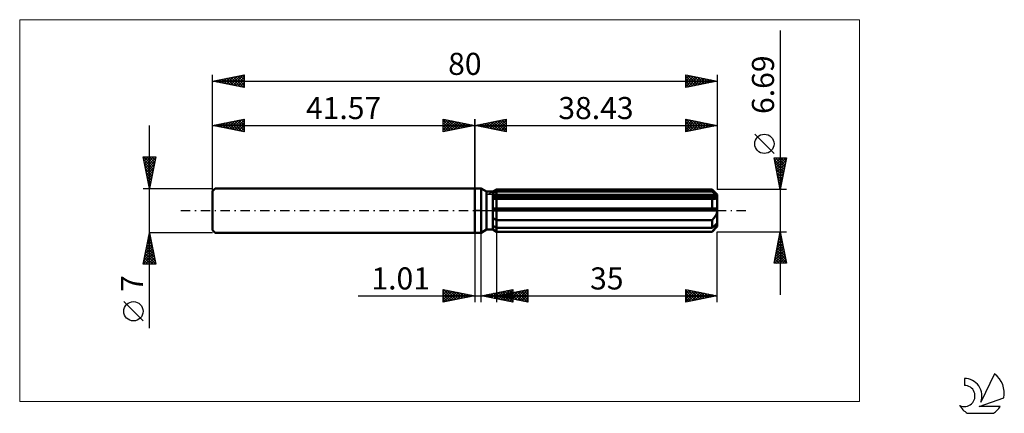
# Model space of a CAD drawing. Units: millimetres. Extents: x -72 to 84, y -32 to 30.
import ezdxf
from ezdxf.enums import TextEntityAlignment as Align

# ---------------------------------------------------------------- set-up
doc = ezdxf.new("R2010")
doc.units = ezdxf.units.MM
doc.header["$LTSCALE"] = 3.7
doc.linetypes.add('LONGDASH_DASH', pattern=[0.85, 0.4, -0.2, 0.05, -0.2])
for name, color, linetype in [('1', 4, 'CONTINUOUS'), ('2', 7, 'CONTINUOUS'), ('4', 2, 'LONGDASH_DASH'), ('CUT', 1, 'CONTINUOUS'), ('INFTOTAL', 9, 'CONTINUOUS'), ('NOCUT', 7, 'CONTINUOUS'), ('SK1', 4, 'CONTINUOUS'), ('SK2', 7, 'CONTINUOUS'), ('SK4', 2, 'LONGDASH_DASH'), ('SK6', 5, 'CONTINUOUS')]:
    doc.layers.add(name, color=color, linetype=linetype)
doc.styles.get("Standard").update_dxf_attribs({"font": 'Monospac821 BT'})

msp = doc.modelspace()

# ---------------------------------------------------------------- linework, layer by layer
at = {"layer": '1', "color": 4, "linetype": 'CONTINUOUS', "lineweight": 50}
for p, q in [((0, 3.5), (1, 3.5)), ((0, -3.5), (0, 3.5)), ((1.85, 3.01), (1, 3.5)), ((1, -3.5), (1, 3.5)), ((2.85, 3.01), (3.43, 3.34)), ((2.85, 3.01), (3.43, 3.34)), ((3.43, 3.34), (37.63, 3.34)), ((3.43, 3.05), (3.43, 3.34)), ((3.43, 3.05), (3.43, 3.34)), ((38.43, 2.54), (37.63, 3.34)), ((37.63, 3.05), (37.63, 3.34)), ((1.85, 3.01), (2.85, 3.01)), ((1.85, -3.01), (1.85, 3.01)), ((2.85, -3.01), (2.85, 3.01)), ((2.85, 2.76), (2.93, 2.8)), ((2.85, 2.76), (2.93, 2.8)), ((2.85, 2.37), (38.41, 2.37)), ((2.85, 2.2), (38.43, 2.2)), ((2.9, 1.85), (2.85, 1.86)), ((2.9, 1.85), (2.85, 1.86)), ((2.96, 1.85), (2.9, 1.85)), ((2.96, 1.85), (2.9, 1.85)), ((2.93, 2.8), (3.01, 2.84)), ((2.93, 2.8), (3.01, 2.84)), ((3.01, 1.85), (2.96, 1.85)), ((3.01, 1.85), (2.96, 1.85)), ((3.01, 2.84), (3.09, 2.88)), ((3.01, 2.84), (3.09, 2.88)), ((3.06, 1.85), (3.01, 1.85)), ((3.06, 1.85), (3.01, 1.85)), ((3.12, 1.85), (3.06, 1.85)), ((3.12, 1.85), (3.06, 1.85)), ((3.09, 2.88), (3.17, 2.92)), ((3.09, 2.88), (3.17, 2.92)), ((3.17, 1.85), (3.12, 1.85)), ((3.17, 1.85), (3.12, 1.85)), ((3.17, 2.92), (3.26, 2.96)), ((3.17, 2.92), (3.26, 2.96)), ((3.17, 1.85), (3.22, 1.85)), ((3.17, 1.85), (3.22, 1.85)), ((3.22, 1.85), (3.26, 1.85)), ((3.22, 1.85), (3.26, 1.85)), ((3.26, 2.96), (3.34, 3.01)), ((3.26, 2.96), (3.34, 3.01)), ((3.26, 1.85), (3.3, 1.85)), ((3.26, 1.85), (3.3, 1.85)), ((3.3, 1.85), (3.34, 1.85)), ((3.3, 1.85), (3.34, 1.85)), ((3.34, 3.01), (3.43, 3.05)), ((3.34, 3.01), (3.43, 3.05)), ((3.34, 1.85), (3.39, 1.85)), ((3.34, 1.85), (3.39, 1.85)), ((3.39, 1.85), (3.43, 1.85)), ((3.39, 1.85), (3.43, 1.85)), ((3.43, 3.05), (37.63, 3.05)), ((3.43, 2.37), (3.43, 3.05)), ((3.43, 2.2), (3.43, 2.37)), ((3.43, -3.35), (3.43, 2.2)), ((3.43, 1.85), (37.63, 1.85)), ((37.75, 2.94), (37.63, 3.05)), ((37.65, 1.85), (37.63, 1.85)), ((37.63, 0.33), (37.63, 1.85)), ((37.68, 1.85), (37.65, 1.85)), ((37.7, 1.85), (37.68, 1.85)), ((37.73, 1.85), (37.7, 1.85)), ((37.75, 1.85), (37.73, 1.85)), ((37.87, 2.84), (37.75, 2.94)), ((37.78, 1.85), (37.75, 1.85)), ((37.78, 1.85), (37.85, 1.85)), ((37.85, 1.85), (37.93, 1.85)), ((37.99, 2.74), (37.87, 2.84)), ((37.93, 1.85), (37.99, 1.86)), ((38.1, 2.64), (37.99, 2.74)), ((37.99, 1.86), (38.06, 1.87)), ((38.06, 1.87), (38.13, 1.89)), ((38.21, 2.55), (38.1, 2.64)), ((38.13, 1.89), (38.19, 1.91)), ((38.19, 1.91), (38.25, 1.94)), ((38.31, 2.46), (38.21, 2.55)), ((38.25, 1.94), (38.3, 1.97)), ((38.3, 1.97), (38.35, 2.01)), ((38.41, 2.37), (38.31, 2.46)), ((38.35, 2.01), (38.38, 2.05)), ((38.38, 2.05), (38.41, 2.1)), ((38.41, 2.35), (38.41, 2.37)), ((38.42, 2.32), (38.41, 2.35)), ((38.41, 2.1), (38.42, 2.15)), ((38.42, 2.3), (38.42, 2.32)), ((38.43, 2.28), (38.42, 2.3)), ((38.42, 2.15), (38.43, 2.2)), ((38.43, -2.54), (38.43, 2.54)), ((38.43, 2.25), (38.43, 2.28)), ((38.43, 2.23), (38.43, 2.25)), ((38.43, 2.2), (38.43, 2.23)), ((2.85, 0.33), (38.41, 0.33)), ((2.85, 0), (38.43, 0)), ((38.41, 0.29), (38.41, 0.33)), ((38.42, 0.24), (38.41, 0.29)), ((38.42, 0.19), (38.42, 0.24)), ((38.43, 0.14), (38.42, 0.19)), ((38.43, 0.1), (38.43, 0.14)), ((38.43, 0.05), (38.43, 0.1)), ((38.43, 0), (38.43, 0.05)), ((2.93, -1.18), (2.85, -1.12)), ((2.93, -1.18), (2.85, -1.12)), ((3.01, -1.23), (2.93, -1.18)), ((3.01, -1.23), (2.93, -1.18)), ((3.09, -1.29), (3.01, -1.23)), ((3.09, -1.29), (3.01, -1.23)), ((3.18, -1.34), (3.09, -1.29)), ((3.18, -1.34), (3.09, -1.29)), ((3.26, -1.39), (3.18, -1.34)), ((3.26, -1.39), (3.18, -1.34)), ((3.34, -1.44), (3.26, -1.39)), ((3.34, -1.44), (3.26, -1.39)), ((3.43, -1.49), (3.34, -1.44)), ((3.43, -1.49), (3.34, -1.44)), ((3.43, -1.49), (37.63, -1.49)), ((37.63, -1.49), (37.71, -1.41)), ((37.63, -2.72), (37.63, -1.49)), ((37.71, -1.41), (37.79, -1.33)), ((37.79, -1.33), (37.86, -1.25)), ((37.86, -1.25), (37.93, -1.16)), ((37.93, -1.16), (38, -1.08)), ((38, -1.08), (38.07, -0.99)), ((38.07, -0.99), (38.13, -0.89)), ((38.13, -0.89), (38.2, -0.79)), ((38.2, -0.79), (38.25, -0.68)), ((38.25, -0.68), (38.3, -0.58)), ((38.3, -0.58), (38.35, -0.46)), ((38.35, -0.46), (38.38, -0.35)), ((38.38, -0.35), (38.41, -0.23)), ((38.41, -0.23), (38.42, -0.12)), ((38.42, -0.12), (38.43, 0)), ((1, -3.5), (1.85, -3.01)), ((1.85, -3.01), (2.85, -3.01)), ((2.93, -2.46), (2.85, -2.42)), ((2.93, -2.46), (2.85, -2.42)), ((2.93, -3.03), (2.85, -2.98)), ((2.93, -3.03), (2.85, -2.98)), ((3.43, -3.35), (2.85, -3.01)), ((3.43, -3.35), (2.85, -3.01)), ((3.01, -2.5), (2.93, -2.46)), ((3.01, -2.5), (2.93, -2.46)), ((3.01, -3.08), (2.93, -3.03)), ((3.01, -3.08), (2.93, -3.03)), ((3.09, -2.54), (3.01, -2.5)), ((3.09, -2.54), (3.01, -2.5)), ((3.09, -3.13), (3.01, -3.08)), ((3.09, -3.13), (3.01, -3.08)), ((3.17, -2.59), (3.09, -2.54)), ((3.17, -2.59), (3.09, -2.54)), ((3.26, -2.63), (3.17, -2.59)), ((3.26, -2.63), (3.17, -2.59)), ((3.34, -2.67), (3.26, -2.63)), ((3.34, -2.67), (3.26, -2.63)), ((3.43, -2.72), (3.34, -2.67)), ((3.43, -2.72), (3.34, -2.67)), ((3.43, -2.72), (37.63, -2.72)), ((37.63, -3.35), (38.43, -2.54)), ((37.63, -2.72), (37.75, -2.61)), ((37.75, -2.61), (37.87, -2.5)), ((37.79, -3.17), (37.86, -3.09)), ((37.86, -3.09), (37.93, -3.01)), ((37.87, -2.5), (37.99, -2.4)), ((37.93, -3.01), (38, -2.94)), ((37.99, -2.4), (38.1, -2.31)), ((38, -2.94), (38.07, -2.86)), ((38.07, -2.86), (38.13, -2.78)), ((38.1, -2.31), (38.21, -2.21)), ((38.13, -2.78), (38.2, -2.7)), ((38.2, -2.7), (38.25, -2.62)), ((38.21, -2.21), (38.31, -2.12)), ((38.25, -2.62), (38.3, -2.55)), ((38.3, -2.55), (38.35, -2.47)), ((38.31, -2.12), (38.41, -2.04)), ((38.35, -2.47), (38.38, -2.4)), ((38.38, -2.4), (38.41, -2.33)), ((38.41, -2.06), (38.41, -2.04)), ((38.42, -2.08), (38.41, -2.06)), ((38.41, -2.33), (38.42, -2.26)), ((38.42, -2.11), (38.42, -2.08)), ((38.43, -2.13), (38.42, -2.11)), ((38.42, -2.26), (38.43, -2.2)), ((38.43, -2.16), (38.43, -2.13)), ((38.43, -2.18), (38.43, -2.16)), ((38.43, -2.2), (38.43, -2.18)), ((0, -3.5), (1, -3.5)), ((3.18, -3.18), (3.09, -3.13)), ((3.18, -3.18), (3.09, -3.13)), ((3.26, -3.24), (3.18, -3.18)), ((3.26, -3.24), (3.18, -3.18)), ((3.34, -3.29), (3.26, -3.24)), ((3.34, -3.29), (3.26, -3.24)), ((3.43, -3.34), (3.34, -3.29)), ((3.43, -3.34), (3.34, -3.29)), ((3.43, -3.34), (37.63, -3.34)), ((3.43, -3.35), (37.63, -3.35)), ((37.63, -3.34), (37.71, -3.26)), ((37.63, -3.35), (37.63, -3.34)), ((37.71, -3.26), (37.79, -3.17))]:
    msp.add_line(p, q, dxfattribs=at)
at = {"layer": '2', "color": 7, "linetype": 'CONTINUOUS', "lineweight": 25}
for p, q in [((48.43, 28.56), (48.43, -13.35)), ((0, 0), (0, 14.5)), ((0, 13.5), (5, 14.5)), ((2.06, 13.09), (3.09, 14.12)), ((2.41, 13.02), (3.62, 14.22)), ((2.76, 12.95), (4.15, 14.33)), ((2.89, 14.08), (4.34, 12.63)), ((3.12, 12.88), (4.68, 14.44)), ((3.25, 14.15), (4.87, 12.53)), ((3.47, 12.81), (5, 14.33)), ((3.6, 14.22), (5, 12.82)), ((3.95, 14.29), (5, 13.24)), ((4.31, 14.36), (5, 13.67)), ((4.66, 14.43), (5, 14.09)), ((5, 14.5), (5, 12.5)), ((33.43, 12.5), (33.43, 14.5)), ((33.43, 14.5), (38.43, 13.5)), ((33.43, 14.13), (33.74, 14.44)), ((33.43, 13.71), (34.09, 14.37)), ((33.43, 13.29), (34.44, 14.3)), ((33.43, 12.86), (34.8, 14.23)), ((33.43, 14.09), (34.75, 12.76)), ((33.44, 14.5), (35.11, 12.84)), ((33.51, 12.52), (35.15, 14.16)), ((33.98, 14.39), (35.46, 12.91)), ((34.04, 12.62), (35.5, 14.09)), ((34.51, 14.28), (35.81, 12.98)), ((35.04, 14.18), (36.17, 13.05)), ((35.57, 14.07), (36.52, 13.12)), ((38.43, 14.5), (38.43, 3.34)), ((0, 13.5), (38.43, 13.5)), ((5, 12.5), (0, 13.5)), ((0.06, 13.51), (0.1, 13.48)), ((0.29, 13.44), (0.43, 13.59)), ((0.42, 13.58), (0.63, 13.37)), ((0.64, 13.37), (0.97, 13.69)), ((0.77, 13.65), (1.16, 13.27)), ((1, 13.3), (1.5, 13.8)), ((1.12, 13.72), (1.69, 13.16)), ((1.35, 13.23), (2.03, 13.91)), ((1.48, 13.8), (2.22, 13.06)), ((1.7, 13.16), (2.56, 14.01)), ((1.83, 13.87), (2.75, 12.95)), ((2.19, 13.94), (3.28, 12.84)), ((2.54, 14.01), (3.81, 12.74)), ((3.83, 12.73), (5, 13.91)), ((4.18, 12.66), (5, 13.49)), ((4.53, 12.59), (5, 13.06)), ((4.89, 12.52), (5, 12.64)), ((33.43, 13.66), (34.4, 12.69)), ((38.43, 13.5), (33.43, 12.5)), ((33.43, 13.24), (34.05, 12.62)), ((33.43, 12.81), (33.69, 12.55)), ((34.57, 12.73), (35.86, 14.01)), ((35.1, 12.83), (36.21, 13.94)), ((35.63, 12.94), (36.56, 13.87)), ((36.1, 13.97), (36.87, 13.19)), ((36.16, 13.05), (36.92, 13.8)), ((36.63, 13.86), (37.23, 13.26)), ((36.69, 13.15), (37.27, 13.73)), ((37.16, 13.75), (37.58, 13.33)), ((37.22, 13.26), (37.62, 13.66)), ((37.69, 13.65), (37.93, 13.4)), ((37.75, 13.36), (37.98, 13.59)), ((38.22, 13.54), (38.29, 13.47)), ((38.28, 13.47), (38.33, 13.52)), ((47.43, 9.05), (44.37, 12.11)), ((48.43, 3.34), (47.43, 8.34)), ((47.43, 8.34), (49.43, 8.34)), ((47.46, 8.21), (47.59, 8.34)), ((47.48, 8.1), (49.06, 6.51)), ((47.53, 7.86), (48.01, 8.34)), ((47.6, 7.51), (48.44, 8.34)), ((47.66, 8.34), (49.13, 6.87)), ((47.67, 7.15), (48.86, 8.34)), ((47.74, 6.8), (49.28, 8.34)), ((47.81, 6.45), (49.36, 8)), ((48.08, 8.34), (49.21, 7.22)), ((49.43, 8.34), (48.43, 3.34)), ((48.51, 8.34), (49.28, 7.58)), ((48.93, 8.34), (49.35, 7.93)), ((49.35, 8.34), (49.42, 8.28)), ((47.59, 7.57), (48.99, 6.16)), ((47.69, 7.04), (48.92, 5.81)), ((47.8, 6.51), (48.85, 5.45)), ((47.88, 6.09), (49.25, 7.47)), ((47.95, 5.74), (49.15, 6.94)), ((48.02, 5.39), (49.04, 6.41)), ((47.9, 5.98), (48.78, 5.1)), ((48.01, 5.45), (48.71, 4.75)), ((48.09, 5.03), (48.94, 5.88)), ((48.12, 4.92), (48.64, 4.39)), ((48.16, 4.68), (48.83, 5.35)), ((48.23, 4.33), (48.72, 4.82)), ((49.43, 3.34), (38.43, 3.34)), ((48.22, 4.39), (48.57, 4.04)), ((48.3, 3.97), (48.62, 4.29)), ((48.33, 3.86), (48.5, 3.69)), ((48.38, 3.62), (48.51, 3.76)), ((0, -3.5), (0, -14.5)), ((1.01, -14.5), (1.01, -3.5)), ((3.43, -3.35), (3.43, -14.5)), ((38.43, -3.35), (49.43, -3.35)), ((38.43, -14.5), (38.43, -3.35)), ((47.43, -8.35), (48.43, -3.35)), ((48.05, -5.24), (48.68, -4.61)), ((48.16, -4.71), (48.61, -4.25)), ((48.2, -4.5), (48.78, -5.08)), ((48.26, -4.18), (48.54, -3.9)), ((48.27, -4.15), (48.67, -4.55)), ((48.34, -3.79), (48.56, -4.02)), ((48.37, -3.64), (48.47, -3.54)), ((48.41, -3.44), (48.46, -3.49)), ((48.43, -3.35), (49.43, -8.35)), ((47.63, -7.36), (48.96, -6.02)), ((47.73, -6.83), (48.89, -5.67)), ((47.84, -6.3), (48.82, -5.31)), ((47.92, -5.91), (49.2, -7.2)), ((47.95, -5.77), (48.75, -4.96)), ((47.99, -5.56), (49.09, -6.67)), ((48.06, -5.21), (48.99, -6.14)), ((48.13, -4.85), (48.88, -5.61)), ((47.49, -8.35), (49.11, -6.73)), ((47.52, -7.89), (49.04, -6.37)), ((47.56, -7.68), (48.23, -8.35)), ((47.63, -7.33), (48.65, -8.35)), ((47.7, -6.97), (49.07, -8.35)), ((47.77, -6.62), (49.41, -8.26)), ((47.85, -6.27), (49.31, -7.73)), ((47.91, -8.35), (49.18, -7.08)), ((48.34, -8.35), (49.25, -7.43)), ((48.76, -8.35), (49.32, -7.79)), ((49.43, -8.35), (47.43, -8.35)), ((47.49, -8.04), (47.8, -8.35)), ((49.19, -8.35), (49.39, -8.14)), ((-18.48, -13.5), (11.01, -13.5)), ((-5, -14.5), (-5, -12.5)), ((-5, -12.5), (0, -13.5)), ((-5, -12.89), (-4.67, -12.57)), ((-5, -13.32), (-4.32, -12.64)), ((-5, -13.74), (-3.97, -12.71)), ((-5, -14.16), (-3.61, -12.78)), ((-5, -12.89), (-3.66, -14.23)), ((-5, -13.32), (-4.01, -14.3)), ((0, -13.5), (-5, -14.5)), ((-5, -13.74), (-4.37, -14.37)), ((-4.96, -12.51), (-3.31, -14.16)), ((-4.89, -14.48), (-3.26, -12.85)), ((-4.43, -12.61), (-2.95, -14.09)), ((-4.36, -14.37), (-2.91, -12.92)), ((-3.9, -12.72), (-2.6, -14.02)), ((-3.83, -14.27), (-2.55, -12.99)), ((-3.37, -12.83), (-2.25, -13.95)), ((-3.3, -14.16), (-2.2, -13.06)), ((-2.84, -12.93), (-1.89, -13.88)), ((-2.77, -14.05), (-1.85, -13.13)), ((-2.31, -13.04), (-1.54, -13.81)), ((-2.24, -13.95), (-1.49, -13.2)), ((-1.78, -13.14), (-1.18, -13.74)), ((-1.71, -13.84), (-1.14, -13.27)), ((-1.25, -13.25), (-0.83, -13.67)), ((-1.18, -13.74), (-0.78, -13.34)), ((-0.72, -13.36), (-0.48, -13.6)), ((-0.65, -13.63), (-0.43, -13.41)), ((-0.19, -13.46), (-0.12, -13.52)), ((-0.12, -13.52), (-0.08, -13.48)), ((1.01, -13.5), (6.01, -12.5)), ((6.01, -14.5), (1.01, -13.5)), ((1.22, -13.46), (1.33, -13.56)), ((1.27, -13.55), (1.4, -13.42)), ((1.58, -13.39), (1.86, -13.67)), ((1.62, -13.62), (1.93, -13.32)), ((1.93, -13.32), (2.39, -13.78)), ((1.98, -13.69), (2.46, -13.21)), ((2.28, -13.25), (2.92, -13.88)), ((2.33, -13.76), (2.99, -13.1)), ((2.64, -13.17), (3.45, -13.99)), ((2.68, -13.83), (3.52, -13)), ((2.99, -13.1), (3.98, -14.09)), ((3.04, -13.91), (4.05, -12.89)), ((3.34, -13.03), (4.51, -14.2)), ((3.39, -13.98), (4.58, -12.79)), ((3.43, -13.5), (8.43, -12.5)), ((3.43, -13.5), (38.43, -13.5)), ((8.43, -14.5), (3.43, -13.5)), ((3.54, -13.48), (3.59, -13.53)), ((3.58, -13.53), (3.66, -13.45)), ((3.7, -12.96), (5.04, -14.31)), ((3.74, -14.05), (5.11, -12.68)), ((3.89, -13.41), (4.12, -13.64)), ((3.94, -13.6), (4.19, -13.35)), ((4.05, -12.89), (5.57, -14.41)), ((4.1, -14.12), (5.64, -12.57)), ((4.24, -13.34), (4.65, -13.74)), ((4.29, -13.67), (4.72, -13.24)), ((4.4, -12.82), (6.01, -14.43)), ((4.45, -14.19), (6.01, -12.63)), ((4.6, -13.27), (5.18, -13.85)), ((4.64, -13.74), (5.25, -13.14)), ((4.76, -12.75), (6.01, -14)), ((4.8, -14.26), (6.01, -13.05)), ((4.95, -13.2), (5.71, -13.96)), ((5, -13.81), (5.78, -13.03)), ((5.11, -12.68), (6.01, -13.58)), ((5.16, -14.33), (6.01, -13.48)), ((5.31, -13.12), (6.24, -14.06)), ((5.35, -13.88), (6.31, -12.92)), ((5.46, -12.61), (6.01, -13.15)), ((5.51, -14.4), (6.01, -13.9)), ((5.66, -13.05), (6.77, -14.17)), ((5.71, -13.96), (6.84, -12.82)), ((5.82, -12.54), (6.01, -12.73)), ((6.01, -12.5), (6.01, -14.5)), ((6.01, -12.98), (7.3, -14.27)), ((6.06, -14.03), (7.37, -12.71)), ((6.37, -12.91), (7.83, -14.38)), ((6.41, -14.1), (7.9, -12.61)), ((6.72, -12.84), (8.36, -14.49)), ((6.77, -14.17), (8.43, -12.5)), ((7.07, -12.77), (8.43, -14.13)), ((7.12, -14.24), (8.43, -12.93)), ((7.43, -12.7), (8.43, -13.7)), ((7.47, -14.31), (8.43, -13.35)), ((7.78, -12.63), (8.43, -13.28)), ((7.83, -14.38), (8.43, -13.78)), ((8.13, -12.56), (8.43, -12.86)), ((8.43, -12.5), (8.43, -14.5)), ((33.43, -14.5), (33.43, -12.5)), ((33.43, -12.5), (38.43, -13.5)), ((33.43, -12.71), (33.61, -12.54)), ((33.43, -13.14), (33.96, -12.61)), ((33.43, -12.64), (34.98, -14.19)), ((33.43, -13.56), (34.31, -12.68)), ((33.43, -13.99), (34.67, -12.75)), ((33.43, -14.41), (35.02, -12.82)), ((33.43, -13.07), (34.63, -14.26)), ((33.43, -13.49), (34.27, -14.33)), ((38.43, -13.5), (33.43, -14.5)), ((33.43, -13.91), (33.92, -14.4)), ((33.78, -12.57), (35.33, -14.12)), ((33.85, -14.42), (35.38, -12.89)), ((34.31, -12.68), (35.69, -14.05)), ((34.38, -14.31), (35.73, -12.96)), ((34.84, -12.78), (36.04, -13.98)), ((34.91, -14.2), (36.08, -13.03)), ((35.38, -12.89), (36.39, -13.91)), ((35.44, -14.1), (36.44, -13.1)), ((35.91, -13), (36.75, -13.84)), ((35.97, -13.99), (36.79, -13.17)), ((36.44, -13.1), (37.1, -13.77)), ((36.5, -13.89), (37.14, -13.24)), ((36.97, -13.21), (37.45, -13.7)), ((37.03, -13.78), (37.5, -13.31)), ((37.5, -13.31), (37.81, -13.62)), ((37.56, -13.67), (37.85, -13.38)), ((38.03, -13.42), (38.16, -13.55)), ((38.09, -13.57), (38.2, -13.45)), ((-5, -14.16), (-4.72, -14.44)), ((5.86, -14.47), (6.01, -14.33)), ((8.18, -14.45), (8.43, -14.2)), ((33.43, -14.34), (33.56, -14.47))]:
    msp.add_line(p, q, dxfattribs=at)
msp.add_circle((45.9, 10.58), 1.53, dxfattribs=at)
at = {"layer": '4', "color": 2, "linetype": 'LONGDASH_DASH', "lineweight": 25}
msp.add_line((0, 0), (38.43, 0), dxfattribs=at)
at = {"layer": 'CUT', "color": 1, "linetype": 'CONTINUOUS', "lineweight": 25}
for p, q in [((2.04, 2.54), (3.43, 3.34)), ((3.43, 3.34), (37.63, 3.34)), ((37.63, 3.34), (38.43, 2.54)), ((38.43, 2.54), (2.04, 2.54))]:
    msp.add_line(p, q, dxfattribs=at)
at = {"layer": 'INFTOTAL', "color": 9, "linetype": 'CONTINUOUS', "lineweight": 18}
for p, q in [((60.97, 30.25), (-72.13, 30.25)), ((-72.13, 30.25), (-72.13, -30.25)), ((60.97, -30.25), (60.97, 30.25)), ((-72.13, -30.25), (60.97, -30.25))]:
    msp.add_line(p, q, dxfattribs=at)
at = {"layer": 'NOCUT', "color": 7, "linetype": 'CONTINUOUS', "lineweight": 25}
for p, q in [((0, 0), (0, 3.5)), ((0, 3.5), (1, 3.5)), ((1.85, 3.01), (1, 3.5)), ((3.43, 3.34), (2.85, 3.01)), ((3.43, 2.54), (3.43, 3.34)), ((2.85, 3.01), (1.85, 3.01)), ((38.43, 2.54), (3.43, 2.54)), ((38.43, 0), (38.43, 2.54)), ((1, 0), (0, 0)), ((1, 0), (38.43, 0))]:
    msp.add_line(p, q, dxfattribs=at)
at = {"layer": 'SK1', "color": 4, "linetype": 'CONTINUOUS', "lineweight": 50}
for p, q in [((-41.17, 3.5), (-41.57, 3.1)), ((0, 3.5), (-41.17, 3.5)), ((-41.57, 3.1), (-41.57, -3.1)), ((-41.57, -3.1), (-41.17, -3.5)), ((-41.17, -3.5), (0, -3.5))]:
    msp.add_line(p, q, dxfattribs=at)
at = {"layer": 'SK2', "color": 7, "linetype": 'CONTINUOUS', "lineweight": 25}
for p, q in [((-41.57, 0), (-41.57, 21.5)), ((-41.57, 20.5), (-36.57, 21.5)), ((-41.57, 20.5), (38.43, 20.5)), ((-36.57, 19.5), (-41.57, 20.5)), ((-41.46, 20.48), (-41.41, 20.53)), ((-41.44, 20.53), (-41.37, 20.46)), ((-41.11, 20.41), (-40.88, 20.64)), ((-41.08, 20.6), (-40.84, 20.35)), ((-40.76, 20.34), (-40.35, 20.74)), ((-40.73, 20.67), (-40.31, 20.25)), ((-40.4, 20.27), (-39.82, 20.85)), ((-40.38, 20.74), (-39.78, 20.14)), ((-40.05, 20.2), (-39.29, 20.96)), ((-40.02, 20.81), (-39.25, 20.04)), ((-39.7, 20.13), (-38.76, 21.06)), ((-39.67, 20.88), (-38.72, 19.93)), ((-39.34, 20.05), (-38.23, 21.17)), ((-39.32, 20.95), (-38.19, 19.82)), ((-38.99, 19.98), (-37.7, 21.27)), ((-38.96, 21.02), (-37.66, 19.72)), ((-38.64, 19.91), (-37.17, 21.38)), ((-38.61, 21.09), (-37.13, 19.61)), ((-38.28, 19.84), (-36.64, 21.49)), ((-38.25, 21.16), (-36.6, 19.51)), ((-37.93, 19.77), (-36.57, 21.13)), ((-37.9, 21.23), (-36.57, 19.9)), ((-37.57, 19.7), (-36.57, 20.71)), ((-37.55, 21.3), (-36.57, 20.33)), ((-37.19, 21.38), (-36.57, 20.75)), ((-36.84, 21.45), (-36.57, 21.18)), ((-36.57, 21.5), (-36.57, 19.5)), ((33.43, 19.5), (33.43, 21.5)), ((33.43, 21.5), (38.43, 20.5)), ((33.43, 21.35), (33.56, 21.47)), ((33.43, 20.92), (33.91, 21.4)), ((33.43, 20.5), (34.27, 21.33)), ((33.43, 21.3), (34.93, 19.8)), ((33.43, 20.07), (34.62, 21.26)), ((33.43, 19.65), (34.97, 21.19)), ((33.43, 20.88), (34.58, 19.73)), ((38.43, 20.5), (33.43, 19.5)), ((33.43, 20.45), (34.22, 19.66)), ((33.71, 21.44), (35.28, 19.87)), ((33.77, 19.57), (35.33, 21.12)), ((34.24, 21.34), (35.64, 19.94)), ((34.31, 19.68), (35.68, 21.05)), ((34.77, 21.23), (35.99, 20.01)), ((34.84, 19.78), (36.03, 20.98)), ((35.3, 21.13), (36.34, 20.08)), ((35.37, 19.89), (36.39, 20.91)), ((35.83, 21.02), (36.7, 20.15)), ((35.9, 19.99), (36.74, 20.84)), ((36.36, 20.91), (37.05, 20.22)), ((36.43, 20.1), (37.09, 20.77)), ((36.89, 20.81), (37.4, 20.29)), ((36.96, 20.21), (37.45, 20.7)), ((37.42, 20.7), (37.76, 20.37)), ((37.49, 20.31), (37.8, 20.63)), ((37.95, 20.6), (38.11, 20.44)), ((38.02, 20.42), (38.15, 20.56)), ((38.43, 21.5), (38.43, 3.34)), ((-37.22, 19.63), (-36.57, 20.28)), ((-36.87, 19.56), (-36.57, 19.86)), ((33.43, 20.03), (33.87, 19.59)), ((33.43, 19.6), (33.52, 19.52)), ((-41.57, 3.5), (-41.57, 14.5)), ((-41.57, 13.5), (-36.57, 14.5)), ((-39.52, 13.09), (-38.49, 14.12)), ((-39.17, 13.02), (-37.96, 14.22)), ((-38.81, 12.95), (-37.43, 14.33)), ((-38.78, 14.06), (-37.39, 12.66)), ((-38.46, 12.88), (-36.9, 14.43)), ((-38.43, 14.13), (-36.86, 12.56)), ((-38.1, 12.81), (-36.57, 14.34)), ((-38.08, 14.2), (-36.57, 12.69)), ((-37.72, 14.27), (-36.57, 13.12)), ((-37.37, 14.34), (-36.57, 13.54)), ((-37.02, 14.41), (-36.57, 13.96)), ((-36.66, 14.48), (-36.57, 14.39)), ((-36.57, 14.5), (-36.57, 12.5)), ((-5, 12.5), (-5, 14.5)), ((-5, 14.5), (0, 13.5)), ((-5, 14.09), (-4.66, 14.43)), ((-5, 13.67), (-4.31, 14.36)), ((-5, 14.33), (-3.47, 12.81)), ((-5, 13.24), (-3.95, 14.29)), ((-5, 12.82), (-3.6, 14.22)), ((-4.87, 12.53), (-3.25, 14.15)), ((-4.68, 14.44), (-3.12, 12.88)), ((-4.34, 12.63), (-2.89, 14.08)), ((-4.15, 14.33), (-2.76, 12.95)), ((-3.62, 14.22), (-2.41, 13.02)), ((-3.09, 14.12), (-2.06, 13.09)), ((0, 14.5), (0, 3.5)), ((-51.57, -18.61), (-51.57, 13.5)), ((-41.57, 13.5), (0, 13.5)), ((-36.57, 12.5), (-41.57, 13.5)), ((-41.29, 13.44), (-41.15, 13.58)), ((-41.26, 13.56), (-41.1, 13.41)), ((-40.93, 13.37), (-40.61, 13.69)), ((-40.91, 13.63), (-40.57, 13.3)), ((-40.58, 13.3), (-40.08, 13.8)), ((-40.55, 13.7), (-40.04, 13.19)), ((-40.23, 13.23), (-39.55, 13.9)), ((-40.2, 13.77), (-39.51, 13.09)), ((-39.87, 13.16), (-39.02, 14.01)), ((-39.85, 13.84), (-38.98, 12.98)), ((-39.49, 13.92), (-38.45, 12.88)), ((-39.14, 13.99), (-37.92, 12.77)), ((-37.75, 12.74), (-36.57, 13.92)), ((-37.4, 12.67), (-36.57, 13.49)), ((-37.04, 12.59), (-36.57, 13.07)), ((-36.69, 12.52), (-36.57, 12.64)), ((-5, 13.91), (-3.83, 12.73)), ((0, 13.5), (-5, 12.5)), ((-5, 13.49), (-4.18, 12.66)), ((-5, 13.06), (-4.53, 12.59)), ((-5, 12.64), (-4.89, 12.52)), ((-3.81, 12.74), (-2.54, 14.01)), ((-3.28, 12.84), (-2.19, 13.94)), ((-2.75, 12.95), (-1.83, 13.87)), ((-2.56, 14.01), (-1.7, 13.16)), ((-2.22, 13.06), (-1.48, 13.8)), ((-2.03, 13.91), (-1.35, 13.23)), ((-1.69, 13.16), (-1.12, 13.72)), ((-1.5, 13.8), (-1, 13.3)), ((-1.16, 13.27), (-0.77, 13.65)), ((-0.97, 13.69), (-0.64, 13.37)), ((-0.63, 13.37), (-0.42, 13.58)), ((-0.43, 13.59), (-0.29, 13.44)), ((-0.1, 13.48), (-0.06, 13.51)), ((-51.57, 3.5), (-52.57, 8.5)), ((-52.57, 8.5), (-50.57, 8.5)), ((-52.5, 8.17), (-52.17, 8.5)), ((-52.5, 8.13), (-50.95, 6.59)), ((-52.44, 8.5), (-50.88, 6.94)), ((-52.43, 7.81), (-51.75, 8.5)), ((-52.36, 7.46), (-51.32, 8.5)), ((-52.29, 7.11), (-50.9, 8.5)), ((-52.22, 6.75), (-50.59, 8.38)), ((-52.15, 6.4), (-50.7, 7.85)), ((-52.01, 8.5), (-50.81, 7.3)), ((-51.59, 8.5), (-50.74, 7.65)), ((-50.57, 8.5), (-51.57, 3.5)), ((-51.17, 8.5), (-50.67, 8)), ((-50.74, 8.5), (-50.6, 8.36)), ((-52.39, 7.6), (-51.02, 6.24)), ((-52.28, 7.07), (-51.09, 5.88)), ((-52.18, 6.54), (-51.16, 5.53)), ((-52.08, 6.05), (-50.81, 7.32)), ((-52.01, 5.69), (-50.91, 6.79)), ((-51.94, 5.34), (-51.02, 6.26)), ((-52.07, 6.01), (-51.24, 5.17)), ((-51.97, 5.48), (-51.31, 4.82)), ((-51.87, 4.98), (-51.12, 5.73)), ((-51.86, 4.95), (-51.38, 4.47)), ((-51.8, 4.63), (-51.23, 5.2)), ((-52.57, 3.5), (-41.57, 3.5)), ((-51.75, 4.42), (-51.45, 4.11)), ((-51.73, 4.28), (-51.34, 4.67)), ((-51.65, 3.92), (-51.44, 4.14)), ((-51.65, 3.89), (-51.52, 3.76)), ((-51.58, 3.57), (-51.55, 3.61)), ((-52.57, -8.5), (-51.57, -3.5)), ((-51.92, -5.25), (-51.34, -4.67)), ((-51.81, -4.72), (-51.41, -4.31)), ((-51.81, -4.68), (-51.22, -5.27)), ((-51.73, -4.32), (-51.32, -4.74)), ((-51.71, -4.19), (-51.48, -3.96)), ((-51.66, -3.97), (-51.43, -4.21)), ((-51.6, -3.66), (-51.55, -3.61)), ((-51.59, -3.62), (-51.53, -3.68)), ((-41.57, -3.5), (-51.57, -3.5)), ((-51.57, -3.5), (-50.57, -8.5)), ((-52.34, -7.37), (-51.05, -6.08)), ((-52.24, -6.84), (-51.12, -5.73)), ((-52.13, -6.31), (-51.2, -5.37)), ((-52.09, -6.09), (-50.79, -7.39)), ((-52.03, -5.78), (-51.27, -5.02)), ((-52.02, -5.74), (-50.9, -6.86)), ((-51.95, -5.39), (-51, -6.33)), ((-51.88, -5.03), (-51.11, -5.8)), ((-52.56, -8.43), (-50.91, -6.79)), ((-52.45, -7.9), (-50.98, -6.44)), ((-52.37, -7.51), (-51.38, -8.5)), ((-52.3, -7.15), (-50.95, -8.5)), ((-52.23, -6.8), (-50.58, -8.45)), ((-52.2, -8.5), (-50.84, -7.14)), ((-52.16, -6.45), (-50.69, -7.92)), ((-51.77, -8.5), (-50.77, -7.5)), ((-50.57, -8.5), (-52.57, -8.5)), ((-52.51, -8.21), (-52.23, -8.5)), ((-52.44, -7.86), (-51.8, -8.5)), ((-51.35, -8.5), (-50.7, -7.85)), ((-50.93, -8.5), (-50.63, -8.2)), ((-52.57, -17.49), (-55.63, -14.43))]:
    msp.add_line(p, q, dxfattribs=at)
msp.add_circle((-54.1, -15.96), 1.53, dxfattribs=at)
at = {"layer": 'SK4', "color": 2, "linetype": 'LONGDASH_DASH', "lineweight": 25}
msp.add_line((-46.57, 0), (43.43, 0), dxfattribs=at)
at = {"layer": 'SK6', "color": 5, "linetype": 'CONTINUOUS', "lineweight": 25}
for p, q in [((82.39, -25.88), (80.2, -30.34)), ((77.6, -26.58), (77.6, -27.69)), ((79.94, -31.04), (83.86, -29.68)), ((83.3, -31.04), (79.94, -31.04)), ((78.06, -32.12), (82.2, -32.12))]:
    msp.add_line(p, q, dxfattribs=at)
for centre, radius, start, end in [((80.13, -28.93), 3.8, 348.7239, 53.4691), ((77.61, -29.37), 1.68, 243.4215, 90.3602), ((77.62, -29.35), 2.76, 338.9379, 90.4446), ((80.13, -28.93), 3.8, 210.5484, 236.978), ((80.13, -28.93), 3.8, 303.022, 326.3732)]:
    msp.add_arc(centre, radius, start, end, dxfattribs=at)

# ---------------------------------------------------------------- texts
at = {"layer": '2', "color": 7, "linetype": 'CONTINUOUS', "lineweight": 25}
msp.add_text('6.69', height=3.5, rotation=90, dxfattribs=at).set_placement((47.43, 19.95), align=Align.CENTER)
for s, p in [('38.43', (19.21, 14.5)), ('1.01', (-11.74, -12.5)), ('35', (20.93, -12.5))]:
    msp.add_text(s, height=3.5, dxfattribs=at).set_placement(p, align=Align.CENTER)
at = {"layer": 'SK2', "color": 7, "linetype": 'CONTINUOUS', "lineweight": 25}
for s, p in [('80', (-1.57, 21.5)), ('41.57', (-20.79, 14.5))]:
    msp.add_text(s, height=3.5, dxfattribs=at).set_placement(p, align=Align.CENTER)
msp.add_text('7', height=3.5, rotation=90, dxfattribs=at).set_placement((-52.57, -11.55), align=Align.CENTER)

doc.saveas('drawing.dxf')
